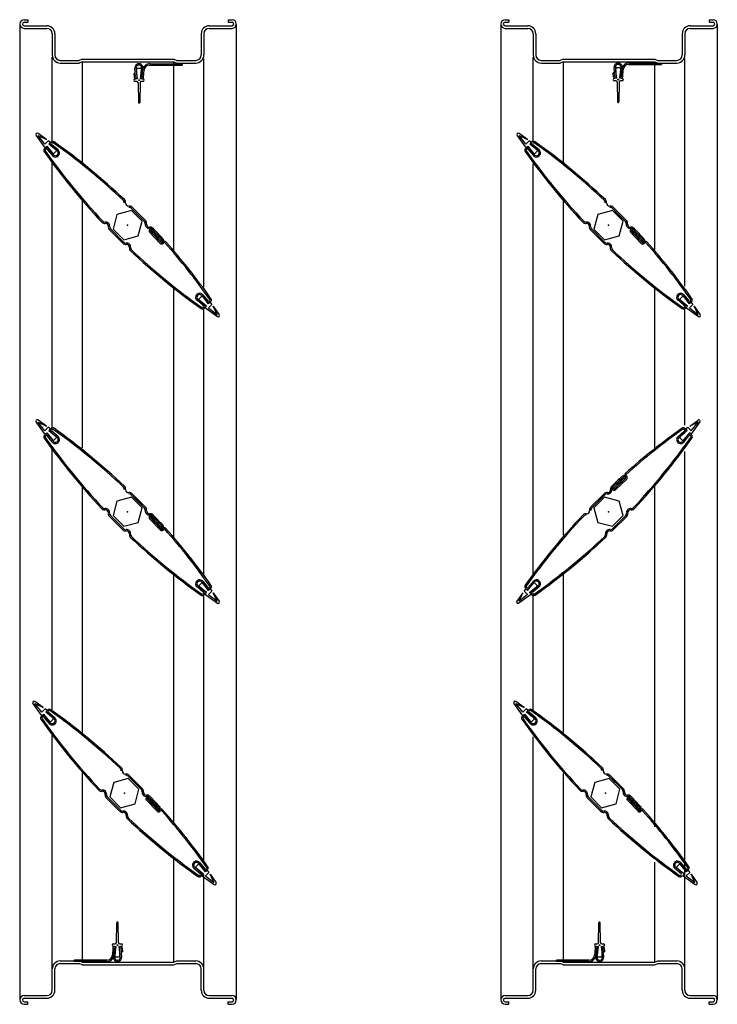
# Model space of a CAD drawing. Extents: x 2.4 to 18.5, y 2 to 24.7.
import ezdxf

# ---------------------------------------------------------------- set-up
doc = ezdxf.new("R2010")
doc.units = 0
doc.header["$LTSCALE"] = 1.75
doc.header["$MEASUREMENT"] = 0
doc.layers.get('0').update_dxf_attribs({"linetype": 'CONTINUOUS'})

msp = doc.modelspace()

# ---------------------------------------------------------------- linework, layer by layer
for p, q in [((2.435, 24.613), (2.435, 2.109)), ((2.537, 24.719), (2.624, 24.719)), ((2.537, 24.659), (2.624, 24.659)), ((2.537, 24.579), (3.062, 24.579)), ((2.624, 24.719), (2.624, 24.659)), ((6.812, 24.579), (7.337, 24.579)), ((7.249, 24.719), (7.337, 24.719)), ((7.249, 24.719), (7.249, 24.659)), ((7.249, 24.659), (7.337, 24.659)), ((7.435, 24.605), (7.435, 2.109)), ((13.54, 24.613), (13.54, 2.109)), ((13.641, 24.719), (13.729, 24.719)), ((13.641, 24.659), (13.729, 24.659)), ((13.641, 24.579), (14.166, 24.579)), ((13.729, 24.719), (13.729, 24.659)), ((17.916, 24.579), (18.442, 24.579)), ((18.354, 24.719), (18.442, 24.719)), ((18.354, 24.719), (18.354, 24.659)), ((18.354, 24.659), (18.442, 24.659)), ((18.54, 24.605), (18.54, 2.109)), ((2.537, 24.519), (3.062, 24.519)), ((3.187, 24.394), (3.187, 23.904)), ((3.247, 24.394), (3.247, 23.904)), ((6.627, 24.394), (6.627, 23.904)), ((6.687, 24.394), (6.687, 23.904)), ((6.812, 24.519), (7.337, 24.519)), ((13.641, 24.519), (14.166, 24.519)), ((14.291, 24.394), (14.291, 23.904)), ((14.351, 24.394), (14.351, 23.904)), ((17.732, 24.394), (17.732, 23.904)), ((17.791, 24.394), (17.791, 23.904)), ((17.916, 24.519), (18.442, 24.519)), ((3.187, 21.906), (3.187, 23.852)), ((3.372, 23.779), (3.812, 23.779)), ((3.372, 23.719), (3.812, 23.719)), ((3.877, 23.809), (3.812, 23.779)), ((3.877, 23.749), (3.812, 23.719)), ((3.877, 23.809), (5.997, 23.809)), ((3.877, 23.749), (3.877, 21.441)), ((3.877, 23.749), (5.997, 23.749)), ((5.429, 23.672), (6.188, 23.672)), ((5.448, 23.702), (6.188, 23.702)), ((5.997, 23.809), (6.062, 23.779)), ((5.997, 19.397), (5.997, 23.749)), ((5.997, 23.749), (6.062, 23.719)), ((6.062, 23.779), (6.502, 23.779)), ((6.062, 23.719), (6.502, 23.719)), ((6.188, 23.702), (6.188, 23.672)), ((6.687, 18.542), (6.687, 23.826)), ((14.291, 21.906), (14.291, 23.852)), ((14.476, 23.779), (14.916, 23.779)), ((14.476, 23.719), (14.916, 23.719)), ((14.981, 23.809), (14.916, 23.779)), ((14.981, 23.749), (14.916, 23.719)), ((14.981, 23.809), (17.101, 23.809)), ((14.981, 23.749), (14.981, 21.4)), ((14.981, 23.749), (17.101, 23.749)), ((16.491, 23.686), (17.251, 23.686)), ((16.511, 23.716), (17.251, 23.716)), ((17.101, 23.809), (17.166, 23.779)), ((17.101, 19.404), (17.101, 23.749)), ((17.101, 23.749), (17.166, 23.719)), ((17.166, 23.779), (17.607, 23.779)), ((17.166, 23.719), (17.607, 23.719)), ((17.251, 23.716), (17.251, 23.686)), ((17.791, 18.568), (17.791, 23.826)), ((5.082, 23.382), (5.075, 23.479)), ((5.105, 23.479), (5.075, 23.477)), ((5.112, 23.384), (5.096, 23.603)), ((5.126, 23.605), (5.142, 23.387)), ((5.156, 23.352), (5.132, 23.558)), ((5.22, 23.592), (5.162, 23.592)), ((5.226, 23.352), (5.25, 23.558)), ((5.251, 23.605), (5.235, 23.386)), ((5.265, 23.384), (5.281, 23.603)), ((5.295, 23.382), (5.308, 23.562)), ((16.144, 23.396), (16.137, 23.494)), ((16.167, 23.494), (16.138, 23.491)), ((16.174, 23.399), (16.158, 23.617)), ((16.188, 23.619), (16.204, 23.401)), ((16.218, 23.366), (16.194, 23.572)), ((16.282, 23.606), (16.224, 23.606)), ((16.288, 23.366), (16.312, 23.572)), ((16.313, 23.619), (16.297, 23.401)), ((16.327, 23.398), (16.343, 23.617)), ((16.357, 23.396), (16.37, 23.576)), ((5.156, 23.352), (5.102, 23.352)), ((5.137, 23.292), (5.102, 23.292)), ((5.167, 23.262), (5.176, 22.806)), ((5.215, 23.262), (5.206, 22.806)), ((5.28, 23.352), (5.226, 23.352)), ((5.28, 23.292), (5.245, 23.292)), ((16.218, 23.366), (16.164, 23.366)), ((16.199, 23.306), (16.164, 23.306)), ((16.229, 23.276), (16.238, 22.821)), ((16.278, 23.276), (16.268, 22.821)), ((16.342, 23.366), (16.288, 23.366)), ((16.342, 23.306), (16.308, 23.306)), ((3.007, 21.782), (2.815, 22.05)), ((3.052, 21.955), (2.858, 22.094)), ((3.017, 21.846), (2.859, 22.044)), ((2.859, 22.044), (3.052, 21.955)), ((14.111, 21.782), (13.919, 22.05)), ((14.157, 21.955), (13.963, 22.094)), ((14.121, 21.846), (13.964, 22.044)), ((13.964, 22.044), (14.157, 21.955)), ((3.017, 21.846), (3.095, 21.925)), ((3.127, 21.902), (3.095, 21.925)), ((3.108, 21.85), (3.13, 21.871)), ((3.108, 21.85), (3.278, 21.712)), ((3.321, 21.712), (3.178, 21.834)), ((14.121, 21.846), (14.2, 21.925)), ((14.232, 21.902), (14.2, 21.925)), ((14.213, 21.85), (14.234, 21.871)), ((14.213, 21.85), (14.383, 21.712)), ((14.426, 21.712), (14.282, 21.834)), ((3.037, 21.779), (3.059, 21.801)), ((3.059, 21.801), (3.197, 21.63)), ((3.191, 21.582), (3.07, 21.725)), ((3.214, 21.601), (3.092, 21.745)), ((3.302, 21.69), (3.158, 21.811)), ((3.226, 21.629), (3.28, 21.682)), ((14.142, 21.779), (14.163, 21.801)), ((14.163, 21.801), (14.301, 21.63)), ((14.295, 21.582), (14.174, 21.725)), ((14.318, 21.601), (14.197, 21.745)), ((14.406, 21.69), (14.263, 21.811)), ((14.331, 21.629), (14.384, 21.682)), ((3.187, 15.315), (3.187, 21.441)), ((14.291, 11.912), (14.291, 21.389)), ((3.877, 20.563), (3.877, 14.836)), ((14.981, 20.601), (14.981, 12.826)), ((5.016, 20.313), (4.68, 20.223)), ((5.009, 20.37), (5.318, 20.061)), ((5.262, 20.067), (5.016, 20.313)), ((5.339, 20.082), (5.03, 20.391)), ((5.075, 20.303), (5.252, 20.126)), ((16.121, 20.313), (15.784, 20.223)), ((16.114, 20.37), (16.423, 20.061)), ((16.367, 20.067), (16.121, 20.313)), ((16.444, 20.082), (16.135, 20.391)), ((16.179, 20.303), (16.356, 20.126)), ((4.68, 20.223), (4.59, 19.887)), ((5.172, 19.731), (5.262, 20.067)), ((15.784, 20.223), (15.694, 19.887)), ((16.277, 19.731), (16.367, 20.067)), ((4.817, 19.559), (4.508, 19.868)), ((4.529, 19.889), (4.838, 19.58)), ((4.59, 19.887), (4.836, 19.641)), ((5.68, 19.556), (5.434, 19.816)), ((5.538, 19.75), (5.56, 19.77)), ((15.921, 19.559), (15.612, 19.868)), ((15.634, 19.889), (15.943, 19.58)), ((15.694, 19.887), (15.94, 19.641)), ((16.784, 19.556), (16.538, 19.816)), ((16.643, 19.75), (16.664, 19.77)), ((4.836, 19.641), (5.172, 19.731)), ((5.629, 19.698), (5.651, 19.719)), ((5.724, 19.576), (5.745, 19.595)), ((5.744, 19.554), (5.765, 19.573)), ((15.94, 19.641), (16.277, 19.731)), ((16.733, 19.698), (16.755, 19.719)), ((16.828, 19.576), (16.849, 19.595)), ((16.849, 19.554), (16.869, 19.573)), ((5.997, 12.742), (5.997, 18.534)), ((17.101, 14.802), (17.101, 18.508)), ((6.531, 18.242), (6.674, 18.121)), ((6.55, 18.265), (6.693, 18.144)), ((6.577, 18.278), (6.631, 18.331)), ((6.749, 18.11), (6.579, 18.248)), ((6.638, 18.353), (6.759, 18.21)), ((6.661, 18.372), (6.782, 18.229)), ((6.798, 18.159), (6.661, 18.33)), ((6.798, 18.159), (6.82, 18.181)), ((17.635, 18.242), (17.779, 18.121)), ((17.655, 18.265), (17.798, 18.144)), ((17.682, 18.278), (17.735, 18.331)), ((17.854, 18.11), (17.684, 18.248)), ((17.743, 18.353), (17.864, 18.21)), ((17.903, 18.159), (17.765, 18.33)), ((17.766, 18.372), (17.887, 18.229)), ((17.903, 18.159), (17.925, 18.181)), ((6.687, 11.917), (6.687, 18.021)), ((6.728, 18.088), (6.749, 18.11)), ((6.73, 18.058), (6.999, 17.866)), ((6.795, 18.068), (6.873, 18.146)), ((6.795, 18.068), (6.993, 17.911)), ((6.851, 18.178), (6.873, 18.146)), ((6.993, 17.911), (6.904, 18.104)), ((6.904, 18.104), (7.042, 17.909)), ((17.791, 15.358), (17.791, 18.022)), ((17.832, 18.088), (17.854, 18.11)), ((17.835, 18.058), (18.104, 17.866)), ((17.9, 18.068), (17.978, 18.146)), ((17.9, 18.068), (18.097, 17.911)), ((17.955, 18.178), (17.978, 18.146)), ((18.097, 17.911), (18.008, 18.104)), ((18.008, 18.104), (18.147, 17.909)), ((3.052, 15.341), (2.858, 15.48)), ((17.904, 15.341), (18.098, 15.48)), ((3.007, 15.168), (2.815, 15.437)), ((3.017, 15.233), (2.859, 15.43)), ((2.859, 15.43), (3.052, 15.341)), ((3.017, 15.233), (3.095, 15.311)), ((3.127, 15.288), (3.095, 15.311)), ((3.108, 15.236), (3.13, 15.258)), ((3.108, 15.236), (3.278, 15.098)), ((17.848, 15.236), (17.678, 15.098)), ((17.848, 15.236), (17.827, 15.258)), ((17.829, 15.288), (17.861, 15.311)), ((17.94, 15.233), (17.861, 15.311)), ((18.097, 15.43), (17.904, 15.341)), ((17.94, 15.233), (18.097, 15.43)), ((17.95, 15.168), (18.142, 15.437)), ((3.037, 15.165), (3.059, 15.187)), ((3.059, 15.187), (3.197, 15.017)), ((3.191, 14.968), (3.07, 15.112)), ((3.214, 14.988), (3.092, 15.131)), ((3.302, 15.076), (3.158, 15.197)), ((3.321, 15.099), (3.178, 15.22)), ((3.226, 15.015), (3.28, 15.068)), ((17.635, 15.099), (17.779, 15.22)), ((17.655, 15.076), (17.798, 15.197)), ((17.73, 15.015), (17.677, 15.068)), ((17.743, 14.988), (17.864, 15.131)), ((17.898, 15.187), (17.76, 15.017)), ((17.766, 14.968), (17.887, 15.112)), ((17.919, 15.165), (17.898, 15.187)), ((3.187, 8.802), (3.187, 14.807)), ((17.791, 2.81), (17.791, 14.757)), ((16.452, 14.117), (16.192, 13.871)), ((16.432, 14.161), (16.413, 14.182)), ((16.454, 14.182), (16.435, 14.202)), ((3.877, 13.984), (3.877, 8.268)), ((16.258, 13.976), (16.237, 13.997)), ((16.31, 14.066), (16.289, 14.088)), ((17.101, 6.091), (17.101, 14.014)), ((5.016, 13.7), (4.68, 13.61)), ((5.009, 13.756), (5.318, 13.447)), ((5.262, 13.454), (5.016, 13.7)), ((5.339, 13.468), (5.03, 13.777)), ((5.075, 13.689), (5.252, 13.512)), ((15.926, 13.777), (15.617, 13.468)), ((15.638, 13.447), (15.947, 13.756)), ((15.94, 13.7), (15.694, 13.454)), ((15.705, 13.512), (15.882, 13.689)), ((16.277, 13.61), (15.94, 13.7)), ((4.68, 13.61), (4.59, 13.273)), ((5.172, 13.117), (5.262, 13.454)), ((15.694, 13.454), (15.784, 13.117)), ((16.367, 13.273), (16.277, 13.61)), ((4.817, 12.945), (4.508, 13.254)), ((4.529, 13.276), (4.838, 12.967)), ((4.59, 13.273), (4.836, 13.027)), ((5.68, 12.942), (5.434, 13.202)), ((16.118, 12.967), (16.427, 13.276)), ((16.121, 13.027), (16.367, 13.273)), ((16.449, 13.254), (16.14, 12.945)), ((4.836, 13.027), (5.172, 13.117)), ((5.538, 13.136), (5.56, 13.157)), ((5.629, 13.084), (5.651, 13.105)), ((5.724, 12.962), (5.745, 12.981)), ((5.744, 12.94), (5.765, 12.959)), ((15.784, 13.117), (16.121, 13.027)), ((5.997, 6.185), (5.997, 11.954)), ((14.981, 11.929), (14.981, 8.268)), ((6.531, 11.628), (6.674, 11.507)), ((6.55, 11.651), (6.693, 11.53)), ((6.577, 11.664), (6.631, 11.717)), ((6.749, 11.496), (6.579, 11.634)), ((6.638, 11.739), (6.759, 11.596)), ((6.661, 11.759), (6.782, 11.615)), ((6.798, 11.545), (6.661, 11.716)), ((14.158, 11.545), (14.296, 11.716)), ((14.295, 11.759), (14.174, 11.615)), ((14.318, 11.739), (14.197, 11.596)), ((14.207, 11.496), (14.377, 11.634)), ((14.406, 11.651), (14.263, 11.53)), ((14.426, 11.628), (14.282, 11.507)), ((14.379, 11.664), (14.325, 11.717)), ((6.687, 5.321), (6.687, 11.438)), ((6.728, 11.475), (6.749, 11.496)), ((6.73, 11.444), (6.999, 11.252)), ((6.795, 11.454), (6.873, 11.533)), ((6.795, 11.454), (6.993, 11.297)), ((6.798, 11.545), (6.82, 11.567)), ((6.851, 11.565), (6.873, 11.533)), ((6.993, 11.297), (6.904, 11.49)), ((6.904, 11.49), (7.042, 11.296)), ((14.053, 11.49), (13.914, 11.296)), ((14.226, 11.444), (13.957, 11.252)), ((13.964, 11.297), (14.053, 11.49)), ((14.161, 11.454), (13.964, 11.297)), ((14.106, 11.565), (14.083, 11.533)), ((14.161, 11.454), (14.083, 11.533)), ((14.158, 11.545), (14.136, 11.567)), ((14.229, 11.475), (14.207, 11.496)), ((14.291, 8.743), (14.291, 11.467)), ((2.933, 8.674), (2.741, 8.943)), ((2.979, 8.848), (2.785, 8.986)), ((2.943, 8.739), (2.786, 8.937)), ((2.786, 8.937), (2.979, 8.848)), ((14.038, 8.674), (13.846, 8.943)), ((14.083, 8.848), (13.889, 8.986)), ((14.048, 8.739), (13.891, 8.937)), ((13.891, 8.937), (14.083, 8.848)), ((2.943, 8.739), (3.022, 8.817)), ((2.964, 8.671), (2.985, 8.693)), ((2.985, 8.693), (3.123, 8.523)), ((3.14, 8.494), (3.019, 8.637)), ((3.054, 8.794), (3.022, 8.817)), ((3.035, 8.742), (3.056, 8.764)), ((3.035, 8.742), (3.205, 8.604)), ((3.228, 8.582), (3.085, 8.703)), ((3.248, 8.605), (3.104, 8.726)), ((14.048, 8.739), (14.126, 8.817)), ((14.068, 8.671), (14.09, 8.693)), ((14.09, 8.693), (14.228, 8.523)), ((14.245, 8.494), (14.124, 8.637)), ((14.158, 8.794), (14.126, 8.817)), ((14.139, 8.742), (14.161, 8.764)), ((14.139, 8.742), (14.309, 8.604)), ((14.333, 8.582), (14.19, 8.703)), ((14.352, 8.605), (14.209, 8.726)), ((3.117, 8.474), (2.996, 8.618)), ((3.153, 8.521), (3.206, 8.575)), ((14.222, 8.474), (14.101, 8.618)), ((14.258, 8.521), (14.311, 8.575)), ((3.187, 2.81), (3.187, 8.251)), ((14.291, 2.81), (14.291, 8.171)), ((3.877, 7.35), (3.877, 2.965)), ((5.266, 6.974), (4.957, 7.283)), ((14.981, 7.324), (14.981, 2.965)), ((16.371, 6.974), (16.062, 7.283)), ((4.606, 7.116), (4.516, 6.78)), ((4.943, 7.206), (4.606, 7.116)), ((4.936, 7.262), (5.245, 6.953)), ((5.189, 6.96), (4.943, 7.206)), ((5.001, 7.195), (5.178, 7.019)), ((15.711, 7.116), (15.621, 6.78)), ((16.047, 7.206), (15.711, 7.116)), ((16.04, 7.262), (16.349, 6.953)), ((16.293, 6.96), (16.047, 7.206)), ((16.106, 7.195), (16.283, 7.019)), ((5.099, 6.624), (5.189, 6.96)), ((16.203, 6.624), (16.293, 6.96)), ((4.743, 6.452), (4.434, 6.76)), ((4.456, 6.782), (4.765, 6.473)), ((4.516, 6.78), (4.762, 6.533)), ((4.762, 6.533), (5.099, 6.624)), ((5.606, 6.449), (5.36, 6.708)), ((5.465, 6.642), (5.486, 6.663)), ((5.555, 6.591), (5.577, 6.611)), ((15.848, 6.452), (15.539, 6.76)), ((15.56, 6.782), (15.869, 6.473)), ((15.621, 6.78), (15.867, 6.533)), ((15.867, 6.533), (16.203, 6.624)), ((16.711, 6.449), (16.465, 6.708)), ((16.569, 6.642), (16.591, 6.663)), ((16.66, 6.591), (16.682, 6.611)), ((5.65, 6.468), (5.671, 6.487)), ((5.671, 6.446), (5.691, 6.465)), ((16.755, 6.468), (16.776, 6.487)), ((16.775, 6.446), (16.796, 6.465)), ((5.997, 2.965), (5.997, 5.37)), ((6.565, 5.245), (6.686, 5.102)), ((6.588, 5.265), (6.709, 5.121)), ((17.101, 2.965), (17.101, 5.278)), ((17.669, 5.245), (17.791, 5.102)), ((17.692, 5.265), (17.813, 5.121)), ((6.457, 5.135), (6.601, 5.013)), ((6.477, 5.157), (6.62, 5.036)), ((6.504, 5.17), (6.558, 5.223)), ((6.676, 5.002), (6.506, 5.14)), ((6.725, 5.052), (6.587, 5.222)), ((6.654, 4.981), (6.676, 5.002)), ((6.722, 4.96), (6.8, 5.039)), ((6.725, 5.052), (6.747, 5.073)), ((6.777, 5.071), (6.8, 5.039)), ((17.562, 5.135), (17.705, 5.013)), ((17.581, 5.157), (17.725, 5.036)), ((17.609, 5.17), (17.662, 5.223)), ((17.781, 5.002), (17.61, 5.14)), ((17.83, 5.052), (17.692, 5.222)), ((17.759, 4.981), (17.781, 5.002)), ((17.826, 4.96), (17.905, 5.039)), ((17.83, 5.052), (17.851, 5.073)), ((17.882, 5.071), (17.905, 5.039)), ((6.657, 4.95), (6.926, 4.759)), ((6.687, 2.81), (6.687, 4.994)), ((6.722, 4.96), (6.919, 4.803)), ((6.919, 4.803), (6.83, 4.996)), ((6.83, 4.996), (6.969, 4.802)), ((17.761, 4.95), (18.03, 4.759)), ((17.826, 4.96), (18.024, 4.803)), ((18.024, 4.803), (17.935, 4.996)), ((17.935, 4.996), (18.074, 4.802)), ((4.667, 3.422), (4.676, 3.877)), ((4.716, 3.422), (4.706, 3.877)), ((15.798, 3.422), (15.807, 3.877)), ((15.847, 3.422), (15.837, 3.877)), ((4.588, 3.302), (4.575, 3.122)), ((4.602, 3.392), (4.637, 3.392)), ((4.602, 3.332), (4.656, 3.332)), ((4.617, 3.3), (4.602, 3.081)), ((4.631, 3.079), (4.647, 3.297)), ((4.656, 3.332), (4.632, 3.126)), ((4.726, 3.332), (4.78, 3.332)), ((4.726, 3.332), (4.75, 3.126)), ((4.756, 3.079), (4.74, 3.297)), ((4.746, 3.392), (4.78, 3.392)), ((4.77, 3.3), (4.786, 3.081)), ((4.777, 3.204), (4.807, 3.207)), ((4.8, 3.302), (4.807, 3.204)), ((15.719, 3.302), (15.706, 3.122)), ((15.733, 3.392), (15.768, 3.392)), ((15.733, 3.332), (15.787, 3.332)), ((15.749, 3.3), (15.733, 3.081)), ((15.763, 3.079), (15.778, 3.297)), ((15.787, 3.332), (15.764, 3.126)), ((15.857, 3.332), (15.911, 3.332)), ((15.857, 3.332), (15.881, 3.126)), ((15.887, 3.079), (15.872, 3.297)), ((15.877, 3.392), (15.911, 3.392)), ((15.901, 3.3), (15.917, 3.081)), ((15.908, 3.204), (15.938, 3.207)), ((15.931, 3.302), (15.938, 3.204)), ((3.372, 2.995), (3.812, 2.995)), ((4.453, 3.012), (3.694, 3.012)), ((3.694, 2.982), (3.694, 3.012)), ((4.434, 2.982), (3.694, 2.982)), ((3.877, 2.965), (3.812, 2.995)), ((3.877, 2.965), (5.997, 2.965)), ((4.662, 3.092), (4.72, 3.092)), ((5.997, 2.965), (6.062, 2.995)), ((6.062, 2.995), (6.502, 2.995)), ((14.476, 2.995), (14.916, 2.995)), ((15.585, 3.012), (14.825, 3.012)), ((14.825, 2.982), (14.825, 3.012)), ((15.565, 2.982), (14.825, 2.982)), ((14.981, 2.965), (14.916, 2.995)), ((14.981, 2.965), (17.101, 2.965)), ((15.793, 3.092), (15.851, 3.092)), ((17.101, 2.965), (17.166, 2.995)), ((17.166, 2.995), (17.607, 2.995)), ((3.187, 2.32), (3.187, 2.81)), ((3.247, 2.32), (3.247, 2.81)), ((3.372, 2.935), (3.812, 2.935)), ((3.877, 2.905), (3.812, 2.935)), ((3.877, 2.905), (5.997, 2.905)), ((5.997, 2.905), (6.062, 2.935)), ((6.062, 2.935), (6.502, 2.935)), ((6.627, 2.32), (6.627, 2.81)), ((6.687, 2.32), (6.687, 2.81)), ((14.291, 2.32), (14.291, 2.81)), ((14.351, 2.32), (14.351, 2.81)), ((14.476, 2.935), (14.916, 2.935)), ((14.981, 2.905), (14.916, 2.935)), ((14.981, 2.905), (17.101, 2.905)), ((17.101, 2.905), (17.166, 2.935)), ((17.166, 2.935), (17.607, 2.935)), ((17.732, 2.32), (17.732, 2.81)), ((17.791, 2.32), (17.791, 2.81)), ((2.537, 2.195), (3.062, 2.195)), ((2.537, 2.135), (3.062, 2.135)), ((2.537, 2.055), (2.624, 2.055)), ((2.624, 1.995), (2.624, 2.055)), ((6.812, 2.195), (7.337, 2.195)), ((6.812, 2.135), (7.337, 2.135)), ((7.249, 2.055), (7.337, 2.055)), ((7.249, 1.995), (7.249, 2.055)), ((13.641, 2.195), (14.166, 2.195)), ((13.641, 2.135), (14.166, 2.135)), ((13.641, 2.055), (13.729, 2.055)), ((13.729, 1.995), (13.729, 2.055)), ((17.916, 2.195), (18.442, 2.195)), ((17.916, 2.135), (18.442, 2.135)), ((18.354, 2.055), (18.442, 2.055)), ((18.354, 1.995), (18.354, 2.055)), ((2.537, 1.995), (2.624, 1.995)), ((7.249, 1.995), (7.337, 1.995)), ((13.641, 1.995), (13.729, 1.995)), ((18.354, 1.995), (18.442, 1.995))]:
    msp.add_line(p, q)
for centre in [(5.191, 23.322), (16.253, 23.336), (4.691, 3.362), (15.822, 3.362)]:
    msp.add_circle(centre, 0.00945)
for centre, radius, start, end in [((2.537, 24.619), 0.0998, 90, 270), ((2.537, 24.619), 0.04, 90, 270), ((3.062, 24.394), 0.185, 0, 90), ((6.812, 24.394), 0.185, 90, 180), ((7.337, 24.619), 0.0998, 270, 90), ((7.337, 24.619), 0.04, 270, 90), ((13.641, 24.619), 0.0998, 90, 270), ((13.641, 24.619), 0.04, 90, 270), ((14.166, 24.394), 0.185, 0, 90), ((17.916, 24.394), 0.185, 90, 180), ((18.442, 24.619), 0.0998, 270, 90), ((18.442, 24.619), 0.04, 270, 90), ((3.062, 24.394), 0.125, 0, 90), ((6.812, 24.394), 0.125, 90, 180), ((14.166, 24.394), 0.125, 0, 90), ((17.916, 24.394), 0.125, 90, 180), ((3.372, 23.904), 0.185, 180, 270), ((3.372, 23.904), 0.125, 180, 270), ((6.502, 23.904), 0.185, 270, 0), ((6.502, 23.904), 0.125, 270, 0), ((14.476, 23.904), 0.185, 180, 270), ((14.476, 23.904), 0.125, 180, 270), ((17.607, 23.904), 0.185, 270, 0), ((17.607, 23.904), 0.125, 270, 0), ((5.188, 23.609), 0.0925, 355.8613, 184.1405), ((5.188, 23.609), 0.0625, 355.8613, 184.1405), ((5.432, 23.548), 0.155, 83.8418, 178.9191), ((5.432, 23.547), 0.125, 88.6793, 178.4217), ((16.251, 23.624), 0.0925, 355.8613, 184.1405), ((16.251, 23.624), 0.0625, 355.8613, 184.1405), ((16.494, 23.562), 0.155, 83.8418, 178.9191), ((16.494, 23.561), 0.125, 88.6793, 178.4217), ((5.162, 23.562), 0.03, 90, 186.5733), ((5.22, 23.562), 0.03, 353.4267, 90), ((16.224, 23.576), 0.03, 90, 186.5733), ((16.282, 23.576), 0.03, 353.4267, 90), ((5.102, 23.322), 0.03, 90, 270), ((5.112, 23.384), 0.0299, 184.1044, 4.1405), ((5.137, 23.262), 0.03, 1.1808, 90), ((5.245, 23.262), 0.03, 90, 178.8192), ((5.265, 23.384), 0.0299, 175.8613, 355.8974), ((5.28, 23.322), 0.03, 270, 90), ((16.164, 23.336), 0.03, 90, 270), ((16.174, 23.399), 0.0299, 184.1044, 4.1405), ((16.199, 23.276), 0.03, 1.1808, 90), ((16.308, 23.276), 0.03, 90, 178.8192), ((16.327, 23.398), 0.0299, 175.8613, 355.8974), ((16.342, 23.336), 0.03, 270, 90), ((5.191, 22.807), 0.015, 181.1808, 358.8192), ((16.253, 22.821), 0.015, 181.1808, 358.8192), ((2.84, 22.068), 0.031, 54.5005, 215.4995), ((13.945, 22.068), 0.031, 54.5005, 215.4995), ((3.115, 21.886), 0.02, 315, 54.5005), ((3.196, 21.855), 0.0579, 51.5069, 229.7613), ((3.196, 21.855), 0.028, 50.4798, 229.7613), ((-5.489, 9.655), 15.003, 46.5346, 54.5592), ((-5.489, 9.655), 15.033, 46.5329, 54.5604), ((14.22, 21.886), 0.02, 315, 54.5005), ((14.3, 21.855), 0.0579, 51.5069, 229.7613), ((14.3, 21.855), 0.028, 50.4798, 229.7613), ((5.616, 9.655), 15.003, 46.5346, 54.5592), ((5.616, 9.655), 15.033, 46.5329, 54.5604), ((3.048, 21.707), 0.0579, 40.2387, 216.2452), ((15.282, 30.359), 15.042, 215.2713, 223.2876), ((3.023, 21.793), 0.02, 215.4995, 315), ((3.048, 21.707), 0.028, 40.2387, 219.5202), ((15.282, 30.36), 15.012, 215.2643, 223.2867), ((3.261, 21.642), 0.0924, 220.2387, 49.7613), ((3.212, 21.643), 0.02, 219, 315), ((3.261, 21.642), 0.0625, 220.2387, 49.7613), ((3.266, 21.696), 0.02, 315, 51), ((14.153, 21.707), 0.0579, 40.2387, 216.2452), ((26.387, 30.359), 15.042, 215.2713, 223.2876), ((14.128, 21.793), 0.02, 215.4995, 315), ((14.153, 21.707), 0.028, 40.2387, 219.5202), ((26.387, 30.36), 15.012, 215.2643, 223.2867), ((14.366, 21.642), 0.0924, 220.2387, 49.7613), ((14.317, 21.643), 0.02, 219, 315), ((14.366, 21.642), 0.0625, 220.2387, 49.7613), ((14.37, 21.696), 0.02, 315, 51), ((4.789, 20.5), 0.0625, 352.2137, 45.8316), ((4.789, 20.5), 0.0924, 352.2137, 45.8316), ((4.942, 20.479), 0.0625, 172.2137, 278.5121), ((15.893, 20.5), 0.0625, 352.2137, 45.8316), ((15.893, 20.5), 0.0924, 352.2137, 45.8316), ((16.047, 20.479), 0.0625, 172.2137, 278.5121), ((4.965, 20.325), 0.0924, 45, 98.5121), ((4.965, 20.325), 0.0625, 45, 98.5121), ((16.07, 20.325), 0.0924, 45, 98.5121), ((16.07, 20.325), 0.0625, 45, 98.5121), ((4.399, 20.11), 0.0924, 224.1684, 277.7863), ((4.399, 20.11), 0.0625, 224.1686, 277.7698), ((4.42, 19.956), 0.0924, 351.5105, 97.7678), ((4.42, 19.956), 0.0625, 351.4893, 97.7863), ((5.274, 20.016), 0.0625, 351.4879, 45), ((5.427, 19.993), 0.0924, 171.4879, 277.7863), ((5.274, 20.016), 0.0924, 351.4879, 45), ((5.427, 19.993), 0.0625, 171.4879, 277.7863), ((15.504, 20.11), 0.0924, 224.1684, 277.7863), ((15.504, 20.11), 0.0625, 224.1686, 277.7698), ((15.525, 19.956), 0.0924, 351.5105, 97.7678), ((15.525, 19.956), 0.0625, 351.4893, 97.7863), ((16.379, 20.016), 0.0625, 351.4879, 45), ((16.532, 19.993), 0.0924, 171.4879, 277.7863), ((16.379, 20.016), 0.0924, 351.4879, 45), ((16.532, 19.993), 0.0625, 171.4879, 277.7863), ((4.573, 19.933), 0.0924, 171.4893, 225.0056), ((4.573, 19.934), 0.0625, 171.5105, 225), ((5.466, 19.847), 0.0449, 47.0992, 223.4698), ((5.448, 19.84), 0.0924, 44.1684, 97.7863), ((5.448, 19.84), 0.0625, 44.1684, 97.7863), ((5.466, 19.847), 0.0149, 47.0993, 227.0993), ((-18.61, -3.211), 33.322, 43.1462, 43.7613), ((-21.634, -6.117), 37.545, 43.2808, 43.7743), ((-5.245, 9.453), 14.97, 42.9007, 44.1684), ((-5.245, 9.453), 15, 42.9008, 44.1684), ((15.678, 19.933), 0.0924, 171.4893, 225.0056), ((15.678, 19.934), 0.0625, 171.5105, 225), ((16.571, 19.847), 0.0449, 47.0992, 223.4698), ((16.553, 19.84), 0.0924, 44.1684, 97.7863), ((16.553, 19.84), 0.0625, 44.1684, 97.7863), ((16.571, 19.847), 0.0149, 47.0993, 227.0993), ((-7.506, -3.211), 33.322, 43.1462, 43.7613), ((-10.529, -6.117), 37.545, 43.2808, 43.7743), ((5.86, 9.453), 14.97, 42.9007, 44.1684), ((5.86, 9.453), 15, 42.9008, 44.1684), ((4.882, 19.625), 0.0924, 225.0056, 278.5135), ((4.882, 19.625), 0.0625, 225, 278.5121), ((4.905, 19.471), 0.0924, 352.2137, 98.5121), ((5.71, 19.633), 0.0449, 219.0819, 42.9008), ((5.713, 19.587), 0.0455, 222.7634, 312.7289), ((5.71, 19.633), 0.0149, 222.9007, 42.9007), ((5.713, 19.587), 0.0156, 222.7634, 312.7289), ((5.775, 19.562), 0.0455, 42.5291, 132.7289), ((5.775, 19.562), 0.0156, 42.5291, 132.7289), ((-5.436, 9.591), 15.019, 35.2643, 41.6481), ((-5.436, 9.591), 15.049, 35.2637, 41.6502), ((15.987, 19.625), 0.0924, 225.0056, 278.5135), ((15.987, 19.625), 0.0625, 225, 278.5121), ((16.01, 19.471), 0.0924, 352.2137, 98.5121), ((16.815, 19.633), 0.0449, 219.0819, 42.9008), ((16.818, 19.587), 0.0455, 222.7634, 312.7289), ((16.815, 19.633), 0.0149, 222.9007, 42.9007), ((16.818, 19.587), 0.0156, 222.7634, 312.7289), ((16.88, 19.562), 0.0455, 42.5291, 132.7289), ((16.88, 19.562), 0.0156, 42.5291, 132.7289), ((5.669, 9.591), 15.019, 35.2643, 41.6481), ((5.669, 9.591), 15.049, 35.2637, 41.6502), ((4.905, 19.471), 0.0625, 352.2137, 98.5135), ((5.059, 19.45), 0.0924, 172.2137, 225.8316), ((15.308, 30.334), 15.042, 226.7114, 234.7364), ((5.059, 19.45), 0.0625, 172.2137, 225.8316), ((15.308, 30.334), 15.012, 226.7135, 234.7357), ((16.01, 19.471), 0.0625, 352.2137, 98.5135), ((16.163, 19.45), 0.0924, 172.2137, 225.8316), ((26.413, 30.334), 15.042, 226.7114, 234.7364), ((16.163, 19.45), 0.0625, 172.2137, 225.8316), ((26.413, 30.334), 15.012, 226.7135, 234.7357), ((6.59, 18.313), 0.0924, 40.2387, 229.7613), ((6.59, 18.313), 0.0625, 40.2387, 229.7613), ((6.592, 18.264), 0.02, 135, 231), ((6.645, 18.317), 0.02, 39, 135), ((6.804, 18.247), 0.0579, 220.2387, 38.4931), ((6.804, 18.247), 0.028, 220.2387, 39.5202), ((6.834, 18.167), 0.02, 35.4995, 135), ((17.695, 18.313), 0.0924, 40.2387, 229.7613), ((17.695, 18.313), 0.0625, 40.2387, 229.7613), ((17.696, 18.264), 0.02, 135, 231), ((17.75, 18.317), 0.02, 39, 135), ((17.908, 18.247), 0.0579, 220.2387, 38.4931), ((17.908, 18.247), 0.028, 220.2387, 39.5202), ((17.939, 18.167), 0.02, 35.4995, 135), ((6.656, 18.1), 0.0579, 231.5069, 49.7613), ((6.656, 18.1), 0.028, 230.4798, 49.7613), ((6.742, 18.074), 0.02, 135, 234.5005), ((17.761, 18.1), 0.0579, 231.5069, 49.7613), ((17.761, 18.1), 0.028, 230.4798, 49.7613), ((17.846, 18.074), 0.02, 135, 234.5005), ((7.017, 17.891), 0.031, 234.5005, 35.4995), ((18.122, 17.891), 0.031, 234.5005, 35.4995), ((2.84, 15.455), 0.031, 54.5005, 215.4995), ((18.116, 15.455), 0.031, 324.5005, 125.4995), ((3.115, 15.272), 0.02, 315, 54.5005), ((3.196, 15.241), 0.0579, 51.5069, 229.7613), ((3.196, 15.241), 0.028, 50.4798, 229.7613), ((-5.489, 3.041), 15.003, 46.5346, 54.5592), ((-5.489, 3.041), 15.033, 46.5329, 54.5604), ((26.417, 3.002), 15.049, 125.2637, 131.6502), ((26.417, 3.002), 15.019, 125.2643, 131.6481), ((17.761, 15.241), 0.0579, 310.2387, 128.4931), ((17.761, 15.241), 0.028, 310.2387, 129.5202), ((17.841, 15.272), 0.02, 125.4995, 225), ((3.048, 15.094), 0.0579, 40.2387, 216.2452), ((15.282, 23.746), 15.042, 215.2713, 223.2876), ((3.023, 15.179), 0.02, 215.4995, 315), ((3.048, 15.094), 0.028, 40.2387, 219.5202), ((15.282, 23.746), 15.012, 215.2643, 223.2867), ((3.261, 15.028), 0.0924, 220.2387, 49.7613), ((3.212, 15.029), 0.02, 219, 315), ((3.261, 15.028), 0.0625, 220.2387, 49.7613), ((3.266, 15.083), 0.02, 315, 51), ((5.674, 23.746), 15.012, 316.7135, 324.7357), ((5.674, 23.746), 15.042, 316.7114, 324.7364), ((17.695, 15.028), 0.0924, 130.2387, 319.7613), ((17.695, 15.028), 0.0625, 130.2387, 319.7613), ((17.691, 15.083), 0.02, 129, 225), ((17.744, 15.029), 0.02, 225, 321), ((17.908, 15.094), 0.0579, 321.5069, 139.7613), ((17.908, 15.094), 0.028, 320.4798, 139.7613), ((17.933, 15.179), 0.02, 225, 324.5005), ((26.555, 3.193), 15, 132.9008, 134.1684), ((26.555, 3.193), 14.97, 132.9007, 134.1684), ((42.125, -13.196), 37.545, 133.2808, 133.7743), ((39.219, -10.173), 33.322, 133.1462, 133.7613), ((16.375, 14.148), 0.0449, 309.0819, 132.9008), ((16.375, 14.148), 0.0149, 312.9007, 132.9007), ((16.446, 14.213), 0.0455, 132.5291, 222.7289), ((16.446, 14.213), 0.0156, 132.5291, 222.7289), ((16.421, 14.151), 0.0156, 312.7634, 42.7289), ((16.421, 14.151), 0.0455, 312.7634, 42.7289), ((4.789, 13.886), 0.0625, 352.2137, 45.8316), ((4.789, 13.886), 0.0924, 352.2137, 45.8316), ((4.942, 13.865), 0.0625, 172.2137, 278.5121), ((16.014, 13.865), 0.0924, 261.4879, 7.7863), ((16.014, 13.865), 0.0625, 261.4879, 7.7863), ((16.168, 13.886), 0.0924, 134.1684, 187.7863), ((16.168, 13.886), 0.0625, 134.1684, 187.7863), ((16.161, 13.904), 0.0449, 137.0992, 313.4698), ((16.161, 13.904), 0.0149, 137.0993, 317.0993), ((4.965, 13.712), 0.0924, 45, 98.5121), ((4.965, 13.712), 0.0625, 45, 98.5121), ((15.991, 13.712), 0.0924, 81.4879, 135), ((15.991, 13.712), 0.0625, 81.4879, 135), ((4.399, 13.496), 0.0924, 224.1684, 277.7863), ((4.399, 13.496), 0.0625, 224.1686, 277.7698), ((4.42, 13.343), 0.0924, 351.5105, 97.7678), ((5.274, 13.403), 0.0625, 351.4879, 45), ((5.274, 13.403), 0.0924, 351.4879, 45), ((15.682, 13.403), 0.0924, 135, 188.5121), ((15.682, 13.403), 0.0625, 135, 188.5121), ((16.536, 13.343), 0.0924, 82.2137, 188.5121), ((16.557, 13.496), 0.0924, 262.2137, 315.8316), ((16.557, 13.496), 0.0625, 262.2137, 315.8316), ((4.42, 13.343), 0.0625, 351.4893, 97.7863), ((4.573, 13.32), 0.0924, 171.4893, 225.0056), ((4.573, 13.32), 0.0625, 171.5105, 225), ((5.427, 13.38), 0.0924, 171.4879, 277.7863), ((5.427, 13.38), 0.0625, 171.4879, 277.7863), ((5.466, 13.233), 0.0449, 47.0992, 223.4698), ((5.448, 13.226), 0.0924, 44.1684, 97.7863), ((5.448, 13.226), 0.0625, 44.1684, 97.7863), ((5.466, 13.233), 0.0149, 47.0993, 227.0993), ((-18.61, -9.825), 33.322, 43.1462, 43.7613), ((-21.634, -12.731), 37.545, 43.2808, 43.7743), ((-5.245, 2.839), 14.97, 42.9007, 44.1684), ((-5.245, 2.839), 15, 42.9008, 44.1684), ((26.353, 2.949), 15.033, 136.5329, 144.5604), ((26.353, 2.949), 15.003, 136.5346, 144.5592), ((15.508, 13.226), 0.0924, 82.2137, 135.8316), ((15.508, 13.226), 0.0625, 82.2137, 135.8316), ((15.529, 13.38), 0.0625, 262.2137, 8.5121), ((16.383, 13.32), 0.0625, 315, 8.5121), ((16.383, 13.32), 0.0924, 315.0056, 8.5135), ((16.536, 13.343), 0.0625, 82.2137, 188.5135), ((4.882, 13.011), 0.0625, 225, 278.5121), ((5.71, 13.019), 0.0449, 219.0819, 42.9008), ((5.71, 13.019), 0.0149, 222.9007, 42.9007), ((5.713, 12.973), 0.0156, 222.7634, 312.7289), ((5.775, 12.948), 0.0455, 42.5291, 132.7289), ((5.775, 12.948), 0.0156, 42.5291, 132.7289), ((-5.436, 2.977), 15.019, 35.2643, 41.6481), ((-5.436, 2.977), 15.049, 35.2637, 41.6502), ((16.074, 13.011), 0.0625, 261.5105, 315), ((4.882, 13.011), 0.0924, 225.0056, 278.5135), ((4.905, 12.858), 0.0924, 352.2137, 98.5121), ((4.905, 12.858), 0.0625, 352.2137, 98.5135), ((5.059, 12.837), 0.0924, 172.2137, 225.8316), ((15.308, 23.72), 15.042, 226.7114, 234.7364), ((5.059, 12.837), 0.0625, 172.2137, 225.8316), ((15.308, 23.72), 15.012, 226.7135, 234.7357), ((5.713, 12.973), 0.0455, 222.7634, 312.7289), ((5.648, 23.72), 15.012, 305.2643, 313.2867), ((5.648, 23.72), 15.042, 305.2713, 313.2876), ((15.898, 12.837), 0.0625, 314.1686, 7.7698), ((16.051, 12.858), 0.0924, 81.5105, 187.7678), ((15.898, 12.837), 0.0924, 314.1684, 7.7863), ((16.051, 12.858), 0.0625, 81.4893, 187.7863), ((16.074, 13.011), 0.0924, 261.4893, 315.0056), ((6.59, 11.699), 0.0924, 40.2387, 229.7613), ((6.59, 11.699), 0.0625, 40.2387, 229.7613), ((6.592, 11.65), 0.02, 135, 231), ((6.645, 11.703), 0.02, 39, 135), ((6.804, 11.633), 0.0579, 220.2387, 38.4931), ((6.804, 11.633), 0.028, 220.2387, 39.5202), ((14.153, 11.633), 0.0579, 141.5069, 319.7613), ((14.153, 11.633), 0.028, 140.4798, 319.7613), ((14.366, 11.699), 0.0924, 310.2387, 139.7613), ((14.311, 11.703), 0.02, 45, 141), ((14.366, 11.699), 0.0625, 310.2387, 139.7613), ((14.365, 11.65), 0.02, 309, 45), ((6.656, 11.486), 0.0579, 231.5069, 49.7613), ((6.656, 11.486), 0.028, 230.4798, 49.7613), ((6.742, 11.461), 0.02, 135, 234.5005), ((6.834, 11.553), 0.02, 35.4995, 135), ((14.122, 11.553), 0.02, 45, 144.5005), ((14.215, 11.461), 0.02, 305.4995, 45), ((14.3, 11.486), 0.0579, 130.2387, 306.2452), ((14.3, 11.486), 0.028, 130.2387, 309.5202), ((7.017, 11.278), 0.031, 234.5005, 35.4995), ((13.939, 11.278), 0.031, 144.5005, 305.4995), ((2.767, 8.961), 0.031, 54.5005, 215.4995), ((13.871, 8.961), 0.031, 54.5005, 215.4995), ((2.975, 8.6), 0.0579, 40.2387, 216.2452), ((2.95, 8.685), 0.02, 215.4995, 315), ((3.042, 8.778), 0.02, 315, 54.5005), ((3.122, 8.747), 0.0579, 51.5069, 229.7613), ((3.122, 8.747), 0.028, 50.4798, 229.7613), ((-5.562, -3.453), 15.003, 46.5346, 54.5592), ((-5.562, -3.453), 15.033, 46.5329, 54.5604), ((14.079, 8.6), 0.0579, 40.2387, 216.2452), ((14.054, 8.685), 0.02, 215.4995, 315), ((14.147, 8.778), 0.02, 315, 54.5005), ((14.227, 8.747), 0.0579, 51.5069, 229.7613), ((14.227, 8.747), 0.028, 50.4798, 229.7613), ((5.542, -3.453), 15.003, 46.5346, 54.5592), ((5.542, -3.453), 15.033, 46.5329, 54.5604), ((15.209, 17.252), 15.042, 215.2713, 223.2876), ((2.975, 8.6), 0.028, 40.2387, 219.5202), ((15.209, 17.252), 15.012, 215.2643, 223.2867), ((3.188, 8.534), 0.0924, 220.2387, 49.7613), ((3.139, 8.535), 0.02, 219, 315), ((3.188, 8.534), 0.0625, 220.2387, 49.7613), ((3.192, 8.589), 0.02, 315, 51), ((26.314, 17.252), 15.042, 215.2713, 223.2876), ((14.079, 8.6), 0.028, 40.2387, 219.5202), ((26.313, 17.252), 15.012, 215.2643, 223.2867), ((14.293, 8.534), 0.0924, 220.2387, 49.7613), ((14.243, 8.535), 0.02, 219, 315), ((14.293, 8.534), 0.0625, 220.2387, 49.7613), ((14.297, 8.589), 0.02, 315, 51), ((4.715, 7.392), 0.0625, 352.2137, 45.8316), ((4.715, 7.392), 0.0924, 352.2137, 45.8316), ((4.869, 7.371), 0.0625, 172.2137, 278.5121), ((4.892, 7.218), 0.0924, 45, 98.5121), ((4.892, 7.218), 0.0625, 45, 98.5121), ((15.82, 7.392), 0.0625, 352.2137, 45.8316), ((15.82, 7.392), 0.0924, 352.2137, 45.8316), ((15.973, 7.371), 0.0625, 172.2137, 278.5121), ((15.996, 7.218), 0.0924, 45, 98.5121), ((15.996, 7.218), 0.0625, 45, 98.5121), ((4.326, 7.002), 0.0924, 224.1684, 277.7863), ((4.326, 7.002), 0.0625, 224.1686, 277.7698), ((4.347, 6.849), 0.0924, 351.5105, 97.7678), ((4.347, 6.849), 0.0625, 351.4893, 97.7863), ((4.5, 6.826), 0.0924, 171.4893, 225.0056), ((4.5, 6.826), 0.0625, 171.5105, 225), ((5.201, 6.909), 0.0625, 351.4879, 45), ((5.354, 6.886), 0.0924, 171.4879, 277.7863), ((5.201, 6.909), 0.0924, 351.4879, 45), ((5.354, 6.886), 0.0625, 171.4879, 277.7863), ((5.375, 6.732), 0.0924, 44.1684, 97.7863), ((15.43, 7.002), 0.0924, 224.1684, 277.7863), ((15.43, 7.002), 0.0625, 224.1686, 277.7698), ((15.451, 6.849), 0.0924, 351.5105, 97.7678), ((15.451, 6.849), 0.0625, 351.4893, 97.7863), ((15.604, 6.826), 0.0924, 171.4893, 225.0056), ((15.604, 6.826), 0.0625, 171.5105, 225), ((16.305, 6.909), 0.0625, 351.4879, 45), ((16.458, 6.886), 0.0924, 171.4879, 277.7863), ((16.305, 6.909), 0.0924, 351.4879, 45), ((16.458, 6.886), 0.0625, 171.4879, 277.7863), ((16.479, 6.732), 0.0924, 44.1684, 97.7863), ((5.393, 6.739), 0.0449, 47.0992, 223.4698), ((5.375, 6.732), 0.0625, 44.1684, 97.7863), ((5.393, 6.739), 0.0149, 47.0993, 227.0993), ((-18.684, -16.318), 33.322, 43.1462, 43.7613), ((-21.707, -19.225), 37.545, 43.2808, 43.7743), ((-5.318, -3.655), 14.97, 42.9007, 44.1684), ((-5.318, -3.655), 15, 42.9008, 44.1684), ((16.498, 6.739), 0.0449, 47.0992, 223.4698), ((16.479, 6.732), 0.0625, 44.1684, 97.7863), ((16.498, 6.739), 0.0149, 47.0993, 227.0993), ((-7.579, -16.318), 33.322, 43.1462, 43.7613), ((-10.603, -19.225), 37.545, 43.2808, 43.7743), ((5.786, -3.655), 14.97, 42.9007, 44.1684), ((5.786, -3.655), 15, 42.9008, 44.1684), ((4.809, 6.517), 0.0924, 225.0056, 278.5135), ((4.809, 6.517), 0.0625, 225, 278.5121), ((4.832, 6.364), 0.0924, 352.2137, 98.5121), ((4.832, 6.364), 0.0625, 352.2137, 98.5135), ((5.637, 6.526), 0.0449, 219.0819, 42.9008), ((5.64, 6.479), 0.0455, 222.7634, 312.7289), ((5.637, 6.526), 0.0149, 222.9007, 42.9007), ((5.64, 6.479), 0.0156, 222.7634, 312.7289), ((5.702, 6.454), 0.0455, 42.5291, 132.7289), ((5.702, 6.454), 0.0156, 42.5291, 132.7289), ((-5.509, -3.517), 15.019, 35.2643, 41.6481), ((-5.509, -3.517), 15.049, 35.2637, 41.6502), ((15.913, 6.517), 0.0924, 225.0056, 278.5135), ((15.913, 6.517), 0.0625, 225, 278.5121), ((15.936, 6.364), 0.0924, 352.2137, 98.5121), ((15.936, 6.364), 0.0625, 352.2137, 98.5135), ((16.741, 6.526), 0.0449, 219.0819, 42.9008), ((16.744, 6.479), 0.0455, 222.7634, 312.7289), ((16.741, 6.526), 0.0149, 222.9007, 42.9007), ((16.744, 6.479), 0.0156, 222.7634, 312.7289), ((16.807, 6.454), 0.0455, 42.5291, 132.7289), ((16.807, 6.454), 0.0156, 42.5291, 132.7289), ((5.595, -3.517), 15.019, 35.2643, 41.6481), ((5.595, -3.517), 15.049, 35.2637, 41.6502), ((4.985, 6.343), 0.0924, 172.2137, 225.8316), ((15.235, 17.226), 15.042, 226.7114, 234.7364), ((4.985, 6.343), 0.0625, 172.2137, 225.8316), ((15.235, 17.226), 15.012, 226.7135, 234.7357), ((16.09, 6.343), 0.0924, 172.2137, 225.8316), ((26.34, 17.226), 15.042, 226.7114, 234.7364), ((16.09, 6.343), 0.0625, 172.2137, 225.8316), ((26.339, 17.226), 15.012, 226.7135, 234.7357), ((6.517, 5.205), 0.0924, 40.2387, 229.7613), ((6.517, 5.205), 0.0625, 40.2387, 229.7613), ((6.572, 5.209), 0.02, 39, 135), ((17.622, 5.205), 0.0924, 40.2387, 229.7613), ((17.622, 5.205), 0.0625, 40.2387, 229.7613), ((17.676, 5.209), 0.02, 39, 135), ((6.518, 5.156), 0.02, 135, 231), ((6.583, 4.992), 0.0579, 231.5069, 49.7613), ((6.583, 4.992), 0.028, 230.4798, 49.7613), ((6.73, 5.139), 0.0579, 220.2387, 38.4931), ((6.73, 5.139), 0.028, 220.2387, 39.5202), ((6.761, 5.059), 0.02, 35.4995, 135), ((17.623, 5.156), 0.02, 135, 231), ((17.687, 4.992), 0.028, 230.4798, 49.7613), ((17.835, 5.139), 0.0579, 220.2387, 38.4931), ((17.835, 5.139), 0.028, 220.2387, 39.5202), ((17.865, 5.059), 0.02, 35.4995, 135), ((6.668, 4.967), 0.02, 135, 234.5005), ((6.944, 4.784), 0.031, 234.5005, 35.4995), ((17.687, 4.992), 0.0579, 231.5069, 328.4362), ((17.773, 4.967), 0.02, 135, 234.5005), ((18.048, 4.784), 0.031, 234.5005, 35.4995), ((4.691, 3.877), 0.015, 1.1808, 178.8192), ((15.822, 3.877), 0.015, 1.1808, 178.8192), ((4.637, 3.422), 0.03, 270, 358.8192), ((4.746, 3.422), 0.03, 181.1808, 270), ((15.768, 3.422), 0.03, 270, 358.8192), ((15.877, 3.422), 0.03, 181.1808, 270), ((4.602, 3.362), 0.03, 90, 270), ((4.617, 3.3), 0.0299, 355.8613, 175.8974), ((4.77, 3.3), 0.0299, 4.1044, 184.1405), ((4.78, 3.362), 0.03, 270, 90), ((15.733, 3.362), 0.03, 90, 270), ((15.749, 3.3), 0.0299, 355.8613, 175.8974), ((15.901, 3.3), 0.0299, 4.1044, 184.1405), ((15.911, 3.362), 0.03, 270, 90), ((3.372, 2.81), 0.185, 90, 180), ((4.45, 3.136), 0.155, 263.8418, 358.9191), ((4.45, 3.137), 0.125, 268.6793, 358.4217), ((4.694, 3.075), 0.0925, 175.8613, 4.1405), ((4.694, 3.075), 0.0625, 175.8613, 4.1405), ((4.662, 3.122), 0.03, 173.4267, 270), ((4.72, 3.122), 0.03, 270, 6.5733), ((6.502, 2.81), 0.185, 0, 90), ((14.476, 2.81), 0.185, 90, 180), ((15.582, 3.136), 0.155, 263.8418, 358.9191), ((15.582, 3.137), 0.125, 268.6793, 358.4217), ((15.825, 3.075), 0.0925, 175.8613, 4.1405), ((15.793, 3.122), 0.03, 173.4267, 270), ((15.825, 3.075), 0.0625, 175.8613, 4.1405), ((15.851, 3.122), 0.03, 270, 6.5733), ((17.607, 2.81), 0.185, 0, 90), ((3.372, 2.81), 0.125, 90, 180), ((6.502, 2.81), 0.125, 0, 90), ((14.476, 2.81), 0.125, 90, 180), ((17.607, 2.81), 0.125, 0, 90), ((3.062, 2.32), 0.185, 270, 0), ((3.062, 2.32), 0.125, 270, 0), ((6.812, 2.32), 0.185, 180, 270), ((6.812, 2.32), 0.125, 180, 270), ((14.166, 2.32), 0.185, 270, 0), ((14.166, 2.32), 0.125, 270, 0), ((17.916, 2.32), 0.185, 180, 270), ((17.916, 2.32), 0.125, 180, 270), ((2.537, 2.095), 0.0998, 90, 270), ((2.537, 2.095), 0.04, 90, 270), ((7.337, 2.095), 0.0998, 270, 90), ((7.337, 2.095), 0.04, 270, 90), ((13.641, 2.095), 0.0998, 90, 270), ((13.641, 2.095), 0.04, 90, 270), ((18.442, 2.095), 0.0998, 270, 90), ((18.442, 2.095), 0.04, 270, 90)]:
    msp.add_arc(centre, radius, start, end)
for p in [(4.926, 19.977), (4.926, 19.977), (4.926, 19.977), (16.03, 19.977), (16.03, 19.977), (16.03, 19.977), (4.926, 13.363), (4.926, 13.363), (4.926, 13.363), (16.03, 13.363), (16.03, 13.363), (16.03, 13.363), (4.853, 6.87), (4.853, 6.87), (15.957, 6.87), (15.957, 6.87)]:
    msp.add_point(p)

doc.saveas('drawing.dxf')
